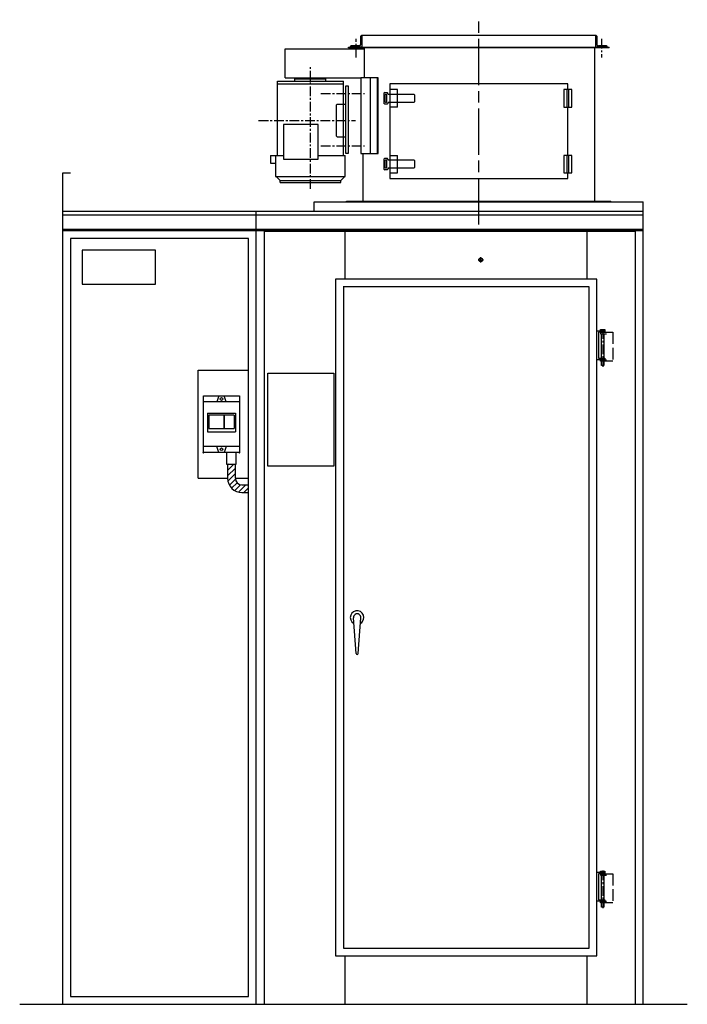
# Model space of a CAD drawing. Units: millimetres. Extents: x -445658 to -440789, y 1105877 to 1110706.
# Drawn here: x -442514 to -440789, y 1105956 to 1108501 of the extents above; entities that cross this region are included whole.
import ezdxf

# ---------------------------------------------------------------- set-up
doc = ezdxf.new("R2010")
doc.units = ezdxf.units.MM
doc.header["$LTSCALE"] = 20
for name, pattern in [('AM_ISO08W050x2', [9, 6, -0.75, 1.5, -0.75]), ('DOT_CENTER', [2, 1.25, -0.25, 0.25, -0.25]), ('LONG_DASHED', [2, 1.5, -0.5])]:
    doc.linetypes.add(name, pattern=pattern)
doc.layers.get('0').update_dxf_attribs({"lineweight": 35})
doc.layers.add('1', color=7, linetype='Continuous')
doc.layers.add('11', color=7, linetype='Continuous')

msp = doc.modelspace()

# ---------------------------------------------------------------- hatches: boundary and pattern name
at = {"linetype": 'Continuous'}
h = msp.add_hatch(dxfattribs=at)
h.set_pattern_fill('USER', color=2, scale=10, angle=45, pattern_type=0)
h.set_pattern_definition([(45, (-443813.071, 1124775.738), (-7.071068, 7.071068), [])])
edge = h.paths.add_edge_path()
edge.add_line((-441923, 1107278.7), (-441923, 1107298.7))
edge.add_line((-441940, 1107278.7), (-441923, 1107278.7))
edge.add_arc((-441940, 1107315.7), 37, 180, 270)
edge.add_line((-441977, 1107352.2), (-441977, 1107315.7))
edge.add_line((-441957, 1107315.7), (-441957, 1107352.2))
edge.add_line((-441957, 1107352.2), (-441977, 1107352.2))
edge.add_arc((-441940, 1107315.7), 17, 180, 270)
edge.add_line((-441940, 1107298.7), (-441923, 1107298.7))

# ---------------------------------------------------------------- linework, layer by layer
at = {"color": 7}
for p in [(-442039.5, 1107382.2), (-441946.5, 1107382.2)]:
    msp.add_point(p, dxfattribs=at)
at = {"layer": '1', "color": 2, "linetype": 'AM_ISO08W050x2'}
msp.add_line((-441328, 1107972.1), (-441328, 1108501.5), dxfattribs=at)
at = {"layer": '1', "color": 7, "linetype": 'Continuous'}
for p, q in [((-441633, 1108437.7), (-441633, 1108458.7)), ((-441630, 1108460.7), (-441631, 1108460.7)), ((-441026, 1108460.7), (-441630, 1108460.7)), ((-441025, 1108460.7), (-441026, 1108460.7)), ((-441023, 1108458.7), (-441023, 1108437.7)), ((-441664.5, 1108430.7), (-440991.5, 1108430.7)), ((-441660, 1108430.7), (-441660, 1108431.7)), ((-441630, 1108430.7), (-441660, 1108430.7)), ((-441637, 1108433.7), (-441658, 1108433.7)), ((-441630, 1108430.7), (-441026, 1108430.7)), ((-441623, 1108351.2), (-441623, 1108428.9)), ((-441028, 1108032.5), (-441028, 1108428.9)), ((-440996, 1108430.7), (-441026, 1108430.7)), ((-440998, 1108433.7), (-441019, 1108433.7)), ((-440996, 1108431.7), (-440996, 1108430.7)), ((-441828, 1108351.2), (-441828, 1108426.2)), ((-441828, 1108426.2), (-441623, 1108426.2)), ((-441848, 1108342.7), (-441678, 1108342.7)), ((-441848, 1108150.7), (-441848, 1108342.7)), ((-441828, 1108351.2), (-441633, 1108351.2)), ((-441678, 1108150.7), (-441678, 1108342.7)), ((-441633, 1108351.2), (-441633, 1108155.7)), ((-441588, 1108351.2), (-441633, 1108351.2)), ((-441608, 1108155.7), (-441608, 1108351.2)), ((-441591, 1108351.2), (-441591, 1108155.7)), ((-441588, 1108155.7), (-441588, 1108351.2)), ((-441098, 1108335.7), (-441558, 1108335.7)), ((-441558, 1108335.7), (-441558, 1108090.7)), ((-441098, 1108320.7), (-441098, 1108335.7)), ((-441571, 1108313.2), (-441573, 1108311.2)), ((-441573, 1108311.2), (-441573, 1108285.2)), ((-441571, 1108313.2), (-441565, 1108313.2)), ((-441565, 1108313.2), (-441563, 1108311.2)), ((-441563, 1108310.2), (-441563, 1108311.2)), ((-441563, 1108310.2), (-441561, 1108308.2)), ((-441495, 1108308.2), (-441561, 1108308.2)), ((-441538, 1108320.7), (-441558, 1108320.7)), ((-441538, 1108275.7), (-441538, 1108320.7)), ((-441493, 1108306.2), (-441495, 1108308.2)), ((-441493, 1108290.2), (-441493, 1108306.2)), ((-441088, 1108320.7), (-441108, 1108320.7)), ((-441108, 1108320.7), (-441108, 1108275.7)), ((-441088, 1108275.7), (-441088, 1108320.7)), ((-441693.8, 1108283.2), (-441695.8, 1108281.2)), ((-441695.8, 1108200.2), (-441695.8, 1108281.2)), ((-441693.8, 1108283.2), (-441671.8, 1108283.2)), ((-441571, 1108283.2), (-441573, 1108285.2)), ((-441565, 1108283.2), (-441571, 1108283.2)), ((-441565, 1108283.2), (-441563, 1108285.2)), ((-441561, 1108288.2), (-441563, 1108286.2)), ((-441563, 1108286.2), (-441563, 1108285.2)), ((-441561, 1108288.2), (-441495, 1108288.2)), ((-441538, 1108275.7), (-441558, 1108275.7)), ((-441493, 1108290.2), (-441495, 1108288.2)), ((-441108, 1108275.7), (-441088, 1108275.7)), ((-441098, 1108150.7), (-441098, 1108275.7)), ((-441833, 1108230.7), (-441833, 1108140.7)), ((-441743, 1108230.7), (-441833, 1108230.7)), ((-441743, 1108140.7), (-441743, 1108230.7)), ((-441693.8, 1108198.2), (-441695.8, 1108200.2)), ((-441693.8, 1108198.2), (-441671.8, 1108198.2)), ((-441866.5, 1108150.7), (-441833, 1108150.7)), ((-441866.5, 1108150.7), (-441866.5, 1108130.7)), ((-441853, 1108150.7), (-441853, 1108095.7)), ((-441743, 1108150.7), (-441673, 1108150.7)), ((-441673, 1108095.7), (-441673, 1108150.7)), ((-441633, 1108155.7), (-441588, 1108155.7)), ((-441628, 1108155.7), (-441628, 1108032.5)), ((-441558, 1108150.7), (-441538, 1108150.7)), ((-441538, 1108105.7), (-441538, 1108150.7)), ((-441088, 1108150.7), (-441108, 1108150.7)), ((-441108, 1108150.7), (-441108, 1108105.7)), ((-441088, 1108105.7), (-441088, 1108150.7)), ((-441866.5, 1108130.7), (-441853, 1108130.7)), ((-441833, 1108140.7), (-441743, 1108140.7)), ((-441573, 1108141.2), (-441571, 1108143.2)), ((-441573, 1108141.2), (-441573, 1108115.2)), ((-441571, 1108143.2), (-441565, 1108143.2)), ((-441563, 1108141.2), (-441565, 1108143.2)), ((-441563, 1108141.2), (-441563, 1108140.2)), ((-441563, 1108140.2), (-441561, 1108138.2)), ((-441495, 1108138.2), (-441561, 1108138.2)), ((-441495, 1108138.2), (-441493, 1108136.2)), ((-441493, 1108120.2), (-441493, 1108136.2)), ((-442403, 1108105.7), (-442383, 1108105.7)), ((-442403, 1108005.7), (-442403, 1108105.7)), ((-441573, 1108115.2), (-441571, 1108113.2)), ((-441565, 1108113.2), (-441571, 1108113.2)), ((-441563, 1108115.2), (-441565, 1108113.2)), ((-441561, 1108118.2), (-441563, 1108116.2)), ((-441563, 1108115.2), (-441563, 1108116.2)), ((-441561, 1108118.2), (-441495, 1108118.2)), ((-441558, 1108105.7), (-441538, 1108105.7)), ((-441495, 1108118.2), (-441493, 1108120.2)), ((-441108, 1108105.7), (-441088, 1108105.7)), ((-441098, 1108090.7), (-441098, 1108105.7)), ((-441853, 1108095.7), (-441673, 1108095.7)), ((-441841.5, 1108085.7), (-441851.5, 1108095.7)), ((-441841.5, 1108080.7), (-441841.5, 1108085.7)), ((-441841.5, 1108080.7), (-441684.3, 1108080.7)), ((-441684.3, 1108085.7), (-441674.3, 1108095.7)), ((-441684.3, 1108080.7), (-441684.3, 1108085.7)), ((-441558, 1108090.7), (-441098, 1108090.7)), ((-441753, 1108030.7), (-440903, 1108030.7)), ((-441753, 1108030.7), (-440903, 1108030.7)), ((-441753, 1108005.7), (-441753, 1108030.7)), ((-440986.5, 1108030.7), (-441669.5, 1108030.7)), ((-440903, 1105955.7), (-440903, 1108030.7)), ((-442403, 1105955.7), (-442403, 1108005.7)), ((-440903, 1108005.7), (-442403, 1108005.7)), ((-441903, 1105955.7), (-441903, 1108005.7)), ((-440903, 1107955.7), (-442403, 1107955.7)), ((-440903, 1107955.7), (-442403, 1107955.7)), ((-441673, 1107830.7), (-441673, 1107955.7)), ((-441048, 1107830.7), (-441048, 1107955.7)), ((-442353, 1107905.7), (-442353, 1107817.7)), ((-442163, 1107905.7), (-442353, 1107905.7)), ((-442163, 1107817.7), (-442163, 1107905.7)), ((-442353, 1107817.7), (-442163, 1107817.7)), ((-441023, 1107830.7), (-441698, 1107830.7)), ((-441698, 1107830.7), (-441698, 1106080.7)), ((-441023, 1106080.7), (-441023, 1107830.7)), ((-442053, 1107595.7), (-441923, 1107595.7)), ((-442053, 1107315.7), (-442053, 1107595.7)), ((-441873, 1107347.4), (-441873, 1107587.4)), ((-441873, 1107587.4), (-441703, 1107587.4)), ((-441703, 1107587.4), (-441703, 1107347.4)), ((-442039.5, 1107382.2), (-442039.5, 1107529.2)), ((-442039.5, 1107529.2), (-441946.5, 1107529.2)), ((-441946.5, 1107529.2), (-441946.5, 1107382.2)), ((-441946.5, 1107382.2), (-442039.5, 1107382.2)), ((-441979.5, 1107382.2), (-441979.5, 1107352.2)), ((-441954.5, 1107352.2), (-441954.5, 1107382.2)), ((-441979.5, 1107352.2), (-441954.5, 1107352.2)), ((-441977, 1107352.2), (-441977, 1107315.7)), ((-441957, 1107315.7), (-441957, 1107352.2)), ((-441703, 1107347.4), (-441873, 1107347.4)), ((-442053, 1107315.7), (-441977, 1107315.7)), ((-441957, 1107315.7), (-441923, 1107315.7)), ((-441940, 1107298.7), (-441923, 1107298.7)), ((-441940, 1107278.7), (-441923, 1107278.7)), ((-441645, 1106862.6), (-441652, 1106955)), ((-441640, 1106862.6), (-441633, 1106955)), ((-441698, 1106080.7), (-441023, 1106080.7)), ((-441673, 1105955.7), (-441673, 1106080.7)), ((-441048, 1105955.7), (-441048, 1106080.7)), ((-442514.2, 1105955.7), (-440789.4, 1105955.7))]:
    msp.add_line(p, q, dxfattribs=at)
at = {"layer": '1', "color": 2, "linetype": 'LONG_DASHED'}
for p, q in [((-441630, 1108460.7), (-441630, 1108430.7)), ((-441026, 1108430.7), (-441026, 1108460.7)), ((-440998, 1107693.2), (-440982, 1107693.2)), ((-440982, 1107693.2), (-440982, 1107618.2)), ((-440982, 1107618.2), (-440998, 1107618.2)), ((-440998, 1106293.2), (-440982, 1106293.2)), ((-440982, 1106293.2), (-440982, 1106218.2)), ((-440982, 1106218.2), (-440998, 1106218.2))]:
    msp.add_line(p, q, dxfattribs=at)
at = {"layer": '1', "color": 2, "linetype": 'Continuous'}
for p, q in [((-441664.5, 1108428.9), (-441664.5, 1108430.7)), ((-440991.5, 1108428.9), (-441664.5, 1108428.9)), ((-440991.5, 1108428.9), (-440991.5, 1108430.7)), ((-441848, 1108335.7), (-441678, 1108335.7)), ((-441803, 1108342.7), (-441803, 1108348.7)), ((-441803, 1108348.7), (-441723, 1108348.7)), ((-441773, 1108348.7), (-441773, 1108351.2)), ((-441753, 1108348.7), (-441753, 1108351.2)), ((-441723, 1108342.7), (-441723, 1108348.7)), ((-441671.8, 1108330.7), (-441665.8, 1108330.7)), ((-441671.8, 1108155.7), (-441671.8, 1108330.7)), ((-441665.8, 1108330.7), (-441665.8, 1108155.7)), ((-441570.5, 1108307.2), (-441569.5, 1108308.2)), ((-441570.5, 1108307.2), (-441570.5, 1108289.2)), ((-441566.5, 1108308.2), (-441569.5, 1108308.2)), ((-441566.5, 1108308.2), (-441565.5, 1108307.2)), ((-441565.5, 1108289.2), (-441565.5, 1108307.2)), ((-441099.5, 1108275.7), (-441099.5, 1108320.7)), ((-441096.5, 1108320.7), (-441096.5, 1108275.7)), ((-441569.5, 1108288.2), (-441570.5, 1108289.2)), ((-441569.5, 1108288.2), (-441566.5, 1108288.2)), ((-441566.5, 1108288.2), (-441565.5, 1108289.2)), ((-441665.8, 1108155.7), (-441671.8, 1108155.7)), ((-441099.5, 1108105.7), (-441099.5, 1108150.7)), ((-441096.5, 1108150.7), (-441096.5, 1108105.7)), ((-441570.5, 1108137.2), (-441569.5, 1108138.2)), ((-441570.5, 1108137.2), (-441570.5, 1108119.2)), ((-441566.5, 1108138.2), (-441569.5, 1108138.2)), ((-441565.5, 1108137.2), (-441566.5, 1108138.2)), ((-441565.5, 1108119.2), (-441565.5, 1108137.2)), ((-441569.5, 1108118.2), (-441570.5, 1108119.2)), ((-441569.5, 1108118.2), (-441566.5, 1108118.2)), ((-441565.5, 1108119.2), (-441566.5, 1108118.2)), ((-441841.5, 1108085.7), (-441684.3, 1108085.7)), ((-441669.5, 1108032.5), (-440986.5, 1108032.5)), ((-441669.5, 1108030.7), (-441669.5, 1108032.5)), ((-440986.5, 1108030.7), (-440986.5, 1108032.5))]:
    msp.add_line(p, q, dxfattribs=at)
at = {"layer": '1', "color": 2, "linetype": 'DOT_CENTER'}
for p, q in [((-441645, 1108403.9), (-441645, 1108452.2)), ((-441011, 1108452.2), (-441011, 1108403.9)), ((-441763, 1108064.1), (-441763, 1108379.3)), ((-441736.1, 1108310.7), (-441623.3, 1108310.7)), ((-441896.8, 1108240.7), (-441646.3, 1108240.7)), ((-441736.1, 1108175.7), (-441623.3, 1108175.7))]:
    msp.add_line(p, q, dxfattribs=at)
at = {"layer": '1', "color": 4, "linetype": 'Continuous'}
for p, q in [((-440903, 1107995.7), (-442403, 1107995.7)), ((-440903, 1107958.7), (-442403, 1107958.7)), ((-441883, 1107954.1), (-441883, 1105955.7)), ((-440923, 1107954.1), (-441883, 1107954.1)), ((-440923, 1105955.7), (-440923, 1107954.1)), ((-442383, 1107935.7), (-442383, 1105975.7)), ((-441923, 1107935.7), (-442383, 1107935.7)), ((-441923, 1105975.7), (-441923, 1107935.7)), ((-441043, 1107810.7), (-441678.1, 1107810.7)), ((-441678, 1107810.7), (-441678, 1106100.7)), ((-441043, 1106100.7), (-441043, 1107810.7)), ((-441678, 1106100.7), (-441043, 1106100.7)), ((-442383, 1105975.7), (-441923, 1105975.7))]:
    msp.add_line(p, q, dxfattribs=at)
at = {"layer": '1', "color": 3, "linetype": 'DOT_CENTER'}
for p, q in [((-441330, 1107880.7), (-441316, 1107880.7)), ((-441323, 1107873.7), (-441323, 1107887.7)), ((-441008, 1107701.4), (-441008, 1107604.2)), ((-441008, 1106301.4), (-441008, 1106204.2))]:
    msp.add_line(p, q, dxfattribs=at)
at = {"layer": '1', "color": 3, "linetype": 'Continuous'}
for p, q in [((-441023, 1107697.2), (-441002, 1107697.2)), ((-441019, 1107693.2), (-441019, 1107626.2)), ((-441002, 1107693.2), (-441019, 1107693.2)), ((-441014, 1107700.2), (-441002, 1107700.2)), ((-441014, 1107697.2), (-441014, 1107700.2)), ((-441011, 1107697.2), (-441014, 1107697.2)), ((-441014, 1107693.2), (-441014, 1107689.2)), ((-441014, 1107693.2), (-440998, 1107693.2)), ((-441002, 1107697.2), (-441005, 1107697.2)), ((-441002, 1107700.2), (-441002, 1107697.2)), ((-441002, 1107697.2), (-441002, 1107693.2)), ((-441014, 1107689.2), (-440998, 1107689.2)), ((-441011, 1107626.2), (-441011, 1107689.2)), ((-441005, 1107689.2), (-441005, 1107626.2)), ((-441002, 1107622.2), (-441023, 1107622.2)), ((-441019, 1107626.2), (-441002, 1107626.2)), ((-441014, 1107622.2), (-440998, 1107622.2)), ((-441014, 1107618.2), (-441014, 1107622.2)), ((-440998, 1107618.2), (-441014, 1107618.2)), ((-441011, 1107607.2), (-441011, 1107618.2)), ((-441005, 1107618.2), (-441005, 1107607.2)), ((-441002, 1107626.2), (-441002, 1107622.2)), ((-441005, 1107607.2), (-441011, 1107607.2)), ((-441023, 1106297.2), (-441002, 1106297.2)), ((-441002, 1106293.2), (-441019, 1106293.2)), ((-441019, 1106293.2), (-441019, 1106226.2)), ((-441014, 1106297.2), (-441014, 1106300.2)), ((-441014, 1106300.2), (-441002, 1106300.2)), ((-441011, 1106297.2), (-441014, 1106297.2)), ((-441014, 1106293.2), (-440998, 1106293.2)), ((-441014, 1106293.2), (-441014, 1106289.2)), ((-441002, 1106297.2), (-441005, 1106297.2)), ((-441002, 1106300.2), (-441002, 1106297.2)), ((-441002, 1106297.2), (-441002, 1106293.2)), ((-441014, 1106289.2), (-440998, 1106289.2)), ((-441011, 1106226.2), (-441011, 1106289.2)), ((-441005, 1106289.2), (-441005, 1106226.2)), ((-441002, 1106222.2), (-441023, 1106222.2)), ((-441019, 1106226.2), (-441002, 1106226.2)), ((-441014, 1106218.2), (-441014, 1106222.2)), ((-441014, 1106222.2), (-440998, 1106222.2)), ((-440998, 1106218.2), (-441014, 1106218.2)), ((-441011, 1106207.2), (-441011, 1106218.2)), ((-441005, 1106218.2), (-441005, 1106207.2)), ((-441002, 1106226.2), (-441002, 1106222.2)), ((-441005, 1106207.2), (-441011, 1106207.2))]:
    msp.add_line(p, q, dxfattribs=at)
at = {"layer": '1', "color": 4, "linetype": 'Continuous'}
msp.add_circle((-441323, 1107880.7), 5, dxfattribs=at)
at = {"layer": '1', "color": 7, "linetype": 'Continuous'}
for centre, radius, start, end in [((-441631, 1108458.7), 2, 90, 180), ((-441025, 1108458.7), 2, 0, 90), ((-441658, 1108431.7), 2, 90, 180), ((-441637, 1108437.7), 4, 270, 0), ((-441019, 1108437.7), 4, 180, 270), ((-440998, 1108431.7), 2, 0, 90), ((-441940, 1107315.7), 37, 180, 270), ((-441940, 1107315.7), 17, 180, 270), ((-441642.5, 1106955.8), 17.5, 0, 241.4383), ((-441642.5, 1106955.8), 9.5, 355.6833, 184.3167), ((-441642.5, 1106955.8), 17.5, 298.5617, 0), ((-441642.5, 1106862.8), 2.5, 184.3167, 355.6833)]:
    msp.add_arc(centre, radius, start, end, dxfattribs=at)
at = {"layer": '11', "color": 7, "linetype": 'Continuous'}
for p, q in [((-441946.5, 1107513.2), (-442039.5, 1107513.2)), ((-442000, 1107529.2), (-442005, 1107513.2)), ((-441981, 1107513.2), (-441986, 1107529.2)), ((-442029, 1107484.2), (-441957, 1107484.2)), ((-442029, 1107484.2), (-442029, 1107436.2)), ((-441987, 1107479.2), (-442025.5, 1107479.2)), ((-442025.5, 1107479.2), (-442025.5, 1107444.7)), ((-441987, 1107479.2), (-441987, 1107444.7)), ((-441960.5, 1107479.2), (-441986, 1107479.2)), ((-441986, 1107479.2), (-441986, 1107444.7)), ((-441960.5, 1107479.2), (-441960.5, 1107444.7)), ((-441957, 1107484.2), (-441957, 1107436.2)), ((-442029, 1107436.2), (-441957, 1107436.2)), ((-442025.5, 1107444.7), (-441987, 1107444.7)), ((-441986, 1107444.7), (-441960.5, 1107444.7)), ((-441946.5, 1107398.2), (-442039.5, 1107398.2)), ((-442000, 1107382.2), (-442005, 1107398.2)), ((-441981, 1107398.2), (-441986, 1107382.2))]:
    msp.add_line(p, q, dxfattribs=at)
for centre in [(-441993, 1107520.7), (-441993, 1107390.7)]:
    msp.add_circle(centre, 3.5, dxfattribs=at)

doc.saveas('drawing.dxf')
